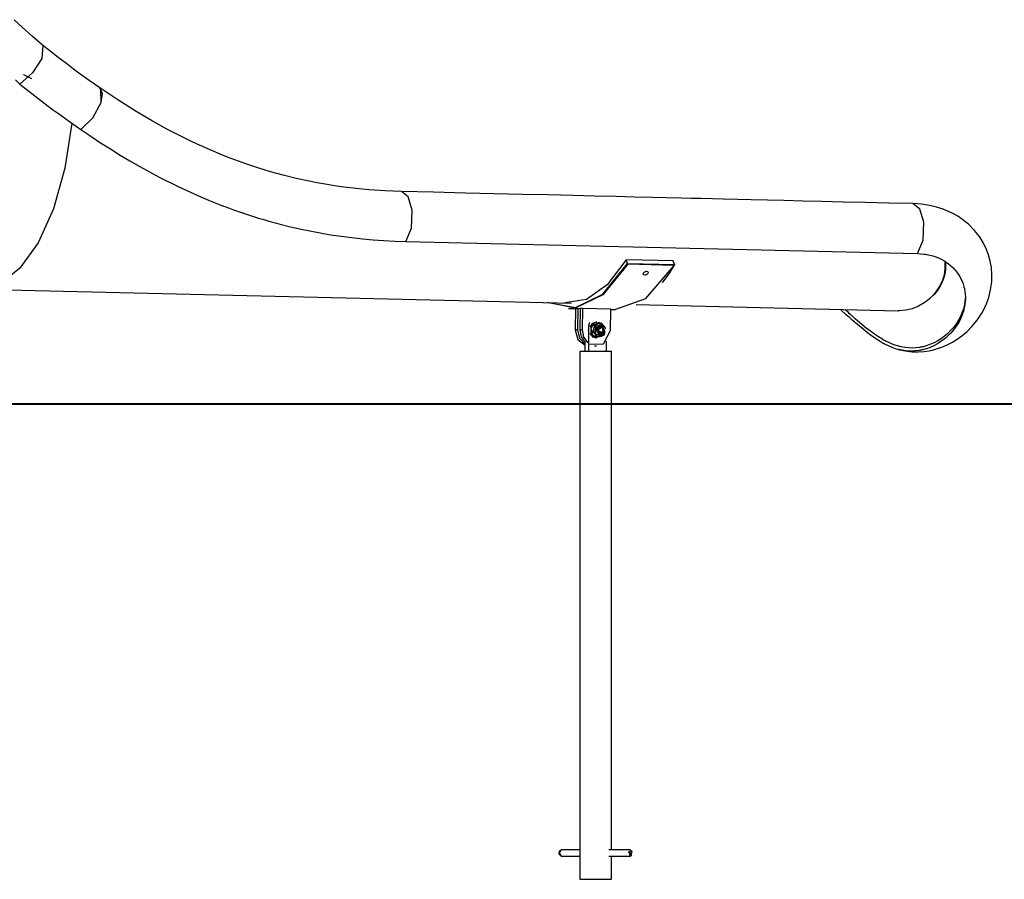
# Model space of a CAD drawing. Units: inches. Extents: x 260 to 355, y 133 to 287.
# Drawn here: x 297 to 316, y 225 to 242 of the extents above; entities that cross this region are included whole.
import ezdxf

# ---------------------------------------------------------------- set-up
doc = ezdxf.new("R2010")
doc.units = ezdxf.units.IN
doc.header["$MEASUREMENT"] = 0
doc.layers.add('Ebene 1', color=7, linetype='Continuous')

msp = doc.modelspace()

# ---------------------------------------------------------------- linework, layer by layer
at = {"layer": 'Ebene 1', "color": 179, "lineweight": 25, "true_color": 0x1a171b}
for points in [[(297.394, 241.026), (297.198, 241.196), (297.005, 241.37), (296.852, 241.513)], [(297.394, 241.026), (297.198, 241.196), (297.005, 241.37), (296.852, 241.513)], [(297.394, 241.026), (297.377, 240.781), (297.195, 240.507), (296.957, 240.295)], [(297.394, 241.026), (297.377, 240.781), (297.195, 240.507), (296.957, 240.295)], [(298.47, 240.224), (298.273, 240.361), (298.076, 240.503), (298.025, 240.541), (297.974, 240.579), (297.909, 240.627), (297.845, 240.676), (297.752, 240.747), (297.66, 240.819), (297.526, 240.922), (297.392, 241.027)], [(298.47, 240.224), (298.273, 240.361), (298.076, 240.503), (298.025, 240.541), (297.974, 240.579), (297.909, 240.627), (297.845, 240.676), (297.752, 240.747), (297.66, 240.819), (297.526, 240.922), (297.392, 241.027)], [(297.183, 240.393), (297.145, 240.41), (297.107, 240.429), (297.07, 240.447), (297.033, 240.466), (297.03, 240.467)], [(297.183, 240.393), (297.145, 240.41), (297.107, 240.429), (297.07, 240.447), (297.033, 240.466), (297.03, 240.467)], [(296.957, 240.295), (296.874, 240.376)], [(296.957, 240.295), (296.874, 240.376)], [(296.957, 240.295), (297.243, 240.073), (297.441, 239.92), (297.579, 239.815), (297.688, 239.735), (297.899, 239.583), (298.113, 239.434)], [(296.957, 240.295), (297.243, 240.073), (297.441, 239.92), (297.579, 239.815), (297.688, 239.735), (297.899, 239.583), (298.113, 239.434)], [(298.113, 239.434), (298.34, 239.654), (298.496, 239.947), (298.521, 240.116), (298.47, 240.224)], [(298.113, 239.434), (298.34, 239.654), (298.496, 239.947), (298.492, 240.204)], [(304.179, 238.259), (303.871, 238.271), (303.567, 238.292), (303.327, 238.315), (303.091, 238.343), (302.915, 238.368), (302.741, 238.396), (302.587, 238.424), (302.434, 238.454), (302.188, 238.508), (301.945, 238.568), (301.703, 238.635), (301.462, 238.708), (301.315, 238.757), (301.169, 238.808), (301.03, 238.858), (300.892, 238.911), (300.748, 238.969), (300.605, 239.028), (300.414, 239.112), (300.223, 239.2), (299.982, 239.319), (299.742, 239.443), (299.451, 239.605), (299.16, 239.776), (298.814, 239.993), (298.47, 240.224)], [(304.179, 238.259), (303.871, 238.271), (303.567, 238.292), (303.327, 238.315), (303.091, 238.343), (302.915, 238.368), (302.741, 238.396), (302.587, 238.424), (302.434, 238.454), (302.188, 238.508), (301.945, 238.568), (301.703, 238.635), (301.462, 238.708), (301.315, 238.757), (301.169, 238.808), (301.03, 238.858), (300.892, 238.911), (300.748, 238.969), (300.605, 239.028), (300.414, 239.112), (300.223, 239.2), (299.982, 239.319), (299.742, 239.443), (299.451, 239.605), (299.16, 239.776), (298.814, 239.993), (298.47, 240.224)], [(297.944, 239.555), (297.812, 238.703), (297.596, 237.934), (297.307, 237.29), (296.961, 236.806), (296.578, 236.508), (296.177, 236.414)], [(297.944, 239.555), (297.812, 238.703), (297.596, 237.934), (297.307, 237.29), (296.961, 236.806), (296.578, 236.508), (296.177, 236.414)], [(298.113, 239.434), (298.3, 239.307), (298.487, 239.184), (298.673, 239.066), (298.858, 238.951), (299.043, 238.84), (299.228, 238.734), (299.413, 238.632), (299.598, 238.533), (299.968, 238.348), (300.341, 238.177), (300.528, 238.097), (300.717, 238.022), (300.763, 238.003), (300.811, 237.985), (300.858, 237.967), (300.906, 237.949), (301, 237.915), (301.095, 237.881), (301.286, 237.817), (301.478, 237.756), (301.574, 237.728), (301.67, 237.7), (301.718, 237.686), (301.767, 237.673), (301.815, 237.66), (301.863, 237.647), (302.058, 237.598), (302.253, 237.553), (302.448, 237.513), (302.645, 237.476), (302.842, 237.442), (303.041, 237.413), (303.241, 237.387), (303.442, 237.366), (303.645, 237.347), (303.849, 237.333), (304.054, 237.322), (304.262, 237.315)], [(298.113, 239.434), (298.3, 239.307), (298.487, 239.184), (298.673, 239.066), (298.858, 238.951), (299.043, 238.84), (299.228, 238.734), (299.413, 238.632), (299.598, 238.533), (299.968, 238.348), (300.341, 238.177), (300.528, 238.097), (300.717, 238.022), (300.763, 238.003), (300.811, 237.985), (300.858, 237.967), (300.906, 237.949), (301, 237.915), (301.095, 237.881), (301.286, 237.817), (301.478, 237.756), (301.574, 237.728), (301.67, 237.7), (301.718, 237.686), (301.767, 237.673), (301.815, 237.66), (301.863, 237.647), (302.058, 237.598), (302.253, 237.553), (302.448, 237.513), (302.645, 237.476), (302.842, 237.442), (303.041, 237.413), (303.241, 237.387), (303.442, 237.366), (303.645, 237.347), (303.849, 237.333), (304.054, 237.322), (304.262, 237.315)], [(313.864, 238.03), (313.408, 238.041), (312.952, 238.051), (312.544, 238.061), (312.137, 238.071), (311.779, 238.079), (311.42, 238.088), (311.111, 238.095), (310.801, 238.102), (310.54, 238.108), (310.279, 238.115), (310.067, 238.12), (309.855, 238.125), (309.668, 238.129), (309.481, 238.134), (309.206, 238.14), (308.931, 238.147), (308.589, 238.155), (308.247, 238.163), (307.839, 238.173), (307.43, 238.183), (306.955, 238.194), (306.48, 238.205), (305.938, 238.218), (305.396, 238.23), (304.788, 238.245), (304.179, 238.259)], [(313.864, 238.03), (313.408, 238.041), (312.952, 238.051), (312.544, 238.061), (312.137, 238.071), (311.779, 238.079), (311.42, 238.088), (311.111, 238.095), (310.801, 238.102), (310.54, 238.108), (310.279, 238.115), (310.067, 238.12), (309.855, 238.125), (309.668, 238.129), (309.481, 238.134), (309.206, 238.14), (308.931, 238.147), (308.589, 238.155), (308.247, 238.163), (307.839, 238.173), (307.43, 238.183), (306.955, 238.194), (306.48, 238.205), (305.938, 238.218), (305.396, 238.23), (304.788, 238.245), (304.179, 238.259)], [(304.262, 237.315), (304.371, 237.566), (304.385, 237.908), (304.311, 238.158), (304.18, 238.259)], [(304.262, 237.315), (304.371, 237.566), (304.385, 237.908), (304.311, 238.158), (304.18, 238.259)], [(313.584, 235.27), (313.718, 235.242), (313.851, 235.227), (313.964, 235.225), (314.077, 235.233), (314.168, 235.246), (314.256, 235.265), (314.349, 235.292), (314.441, 235.325), (314.527, 235.363), (314.612, 235.408), (314.703, 235.463), (314.791, 235.527), (314.889, 235.61), (314.981, 235.702), (315.081, 235.824), (315.169, 235.958), (315.241, 236.101), (315.299, 236.253), (315.335, 236.398), (315.355, 236.549), (315.36, 236.684), (315.349, 236.822), (315.328, 236.941), (315.295, 237.06), (315.253, 237.173), (315.199, 237.283), (315.121, 237.408), (315.029, 237.523), (314.914, 237.639), (314.785, 237.742), (314.711, 237.791), (314.633, 237.835), (314.535, 237.883), (314.433, 237.924), (314.307, 237.965), (314.177, 237.996), (314.023, 238.019), (313.864, 238.03)], [(313.584, 235.27), (313.718, 235.242), (313.851, 235.227), (313.964, 235.225), (314.077, 235.233), (314.168, 235.246), (314.256, 235.265), (314.349, 235.292), (314.441, 235.325), (314.527, 235.363), (314.612, 235.408), (314.703, 235.463), (314.791, 235.527), (314.889, 235.61), (314.981, 235.702), (315.081, 235.824), (315.169, 235.958), (315.241, 236.101), (315.299, 236.253), (315.335, 236.398), (315.355, 236.549), (315.36, 236.684), (315.349, 236.822), (315.328, 236.941), (315.295, 237.06), (315.253, 237.173), (315.199, 237.283), (315.121, 237.408), (315.029, 237.523), (314.914, 237.639), (314.785, 237.742), (314.711, 237.791), (314.633, 237.835), (314.535, 237.883), (314.433, 237.924), (314.307, 237.965), (314.177, 237.996), (314.023, 238.019), (313.864, 238.03)], [(313.947, 237.086), (314.056, 237.337), (314.07, 237.678), (313.996, 237.928), (313.864, 238.03)], [(313.947, 237.086), (314.056, 237.337), (314.07, 237.678), (313.996, 237.928), (313.864, 238.03)], [(304.262, 237.315), (309.104, 237.2), (313.947, 237.086)], [(304.262, 237.315), (309.104, 237.2), (313.947, 237.086)], [(313.947, 237.086), (314.008, 237.083), (314.068, 237.076), (314.083, 237.075), (314.098, 237.072), (314.113, 237.07), (314.128, 237.067), (314.157, 237.062), (314.185, 237.055), (314.241, 237.041), (314.295, 237.023), (314.348, 237.002), (314.399, 236.978), (314.411, 236.971), (314.424, 236.965), (314.436, 236.958), (314.448, 236.951), (314.472, 236.937), (314.495, 236.922), (314.54, 236.89), (314.581, 236.855), (314.621, 236.819), (314.657, 236.78), (314.674, 236.759), (314.691, 236.739), (314.706, 236.717), (314.722, 236.696), (314.749, 236.652), (314.773, 236.606), (314.795, 236.56), (314.812, 236.512), (314.82, 236.488), (314.827, 236.464), (314.83, 236.452), (314.833, 236.439), (314.837, 236.427), (314.839, 236.415), (314.847, 236.366), (314.853, 236.318), (314.856, 236.269), (314.856, 236.221), (314.853, 236.174), (314.848, 236.127), (314.84, 236.081), (314.83, 236.035), (314.825, 236.012), (314.818, 235.99), (314.815, 235.979), (314.811, 235.968), (314.808, 235.957), (314.804, 235.946), (314.77, 235.862), (314.73, 235.783), (314.684, 235.709), (314.633, 235.64), (314.578, 235.577), (314.52, 235.519), (314.489, 235.491), (314.458, 235.466), (314.426, 235.441), (314.394, 235.418), (314.327, 235.377), (314.26, 235.34), (314.191, 235.309), (314.122, 235.284), (314.087, 235.273), (314.051, 235.264), (314.034, 235.26), (314.016, 235.257), (314.007, 235.255), (313.998, 235.253), (313.989, 235.252), (313.98, 235.25), (313.909, 235.241), (313.838, 235.238), (313.768, 235.24), (313.697, 235.247), (313.626, 235.26), (313.555, 235.278), (313.484, 235.302), (313.412, 235.331), (313.376, 235.348), (313.339, 235.366), (313.321, 235.375), (313.302, 235.385), (313.284, 235.396), (313.265, 235.406), (313.191, 235.452), (313.115, 235.503), (313.037, 235.56), (312.958, 235.621), (312.876, 235.689), (312.791, 235.761), (312.747, 235.799), (312.702, 235.839), (312.691, 235.849), (312.679, 235.859), (312.668, 235.869), (312.656, 235.88), (312.633, 235.901), (312.609, 235.922), (312.495, 236.024)], [(313.947, 237.086), (314.008, 237.083), (314.068, 237.076), (314.083, 237.075), (314.098, 237.072), (314.113, 237.07), (314.128, 237.067), (314.157, 237.062), (314.185, 237.055), (314.241, 237.041), (314.295, 237.023), (314.348, 237.002), (314.399, 236.978), (314.411, 236.971), (314.424, 236.965), (314.436, 236.958), (314.448, 236.951), (314.472, 236.937), (314.495, 236.922), (314.54, 236.89), (314.581, 236.855), (314.621, 236.819), (314.657, 236.78), (314.674, 236.759), (314.691, 236.739), (314.706, 236.717), (314.722, 236.696), (314.749, 236.652), (314.773, 236.606), (314.795, 236.56), (314.812, 236.512), (314.82, 236.488), (314.827, 236.464), (314.83, 236.452), (314.833, 236.439), (314.837, 236.427), (314.839, 236.415), (314.847, 236.366), (314.853, 236.318), (314.856, 236.269), (314.856, 236.221), (314.853, 236.174), (314.848, 236.127), (314.84, 236.081), (314.83, 236.035), (314.825, 236.012), (314.818, 235.99), (314.815, 235.979), (314.811, 235.968), (314.808, 235.957), (314.804, 235.946), (314.77, 235.862), (314.73, 235.783), (314.684, 235.709), (314.633, 235.64), (314.578, 235.577), (314.52, 235.519), (314.489, 235.491), (314.458, 235.466), (314.426, 235.441), (314.394, 235.418), (314.327, 235.377), (314.26, 235.34), (314.191, 235.309), (314.122, 235.284), (314.087, 235.273), (314.051, 235.264), (314.034, 235.26), (314.016, 235.257), (314.007, 235.255), (313.998, 235.253), (313.989, 235.252), (313.98, 235.25), (313.909, 235.241), (313.838, 235.238), (313.768, 235.24), (313.697, 235.247), (313.626, 235.26), (313.555, 235.278), (313.484, 235.302), (313.412, 235.331), (313.376, 235.348), (313.339, 235.366), (313.321, 235.375), (313.302, 235.385), (313.284, 235.396), (313.265, 235.406), (313.191, 235.452), (313.115, 235.503), (313.037, 235.56), (312.958, 235.621), (312.876, 235.689), (312.791, 235.761), (312.747, 235.799), (312.702, 235.839), (312.691, 235.849), (312.679, 235.859), (312.668, 235.869), (312.656, 235.88), (312.633, 235.901), (312.609, 235.922), (312.495, 236.024)], [(306.957, 236.158), (307.478, 236.066), (307.994, 236.319), (308.459, 236.896)], [(308.435, 236.966), (308.078, 236.493), (307.684, 236.215), (307.275, 236.15)], [(309.328, 236.946), (308.435, 236.966)], [(308.459, 236.896), (308.435, 236.966)], [(308.467, 236.882), (308.463, 236.889), (308.459, 236.896)], [(308.459, 236.896), (309.352, 236.875)], [(309.352, 236.875), (309.328, 236.946)], [(314.465, 236.932), (314.47, 236.884), (314.47, 236.806), (314.462, 236.73), (314.447, 236.655), (314.424, 236.584), (314.362, 236.453), (314.28, 236.336), (314.234, 236.283), (314.184, 236.235), (314.132, 236.191), (314.079, 236.152), (313.967, 236.087), (313.85, 236.041), (313.731, 236.011), (313.612, 236.001), (313.584, 236.001)], [(314.465, 236.932), (314.47, 236.884), (314.47, 236.806), (314.462, 236.73), (314.447, 236.655), (314.424, 236.584), (314.362, 236.453), (314.28, 236.336), (314.234, 236.283), (314.184, 236.235), (314.132, 236.191), (314.079, 236.152), (313.967, 236.087), (313.85, 236.041), (313.731, 236.011), (313.612, 236.001), (313.584, 236.001)], [(314.475, 236.929), (314.478, 236.894), (314.48, 236.855), (314.48, 236.817), (314.478, 236.78), (314.474, 236.742), (314.468, 236.705), (314.46, 236.669), (314.456, 236.651), (314.45, 236.633), (314.448, 236.624), (314.445, 236.616), (314.442, 236.607), (314.439, 236.598), (314.412, 236.531), (314.38, 236.468), (314.344, 236.409), (314.303, 236.354), (314.267, 236.311)], [(314.475, 236.929), (314.478, 236.894), (314.48, 236.855), (314.48, 236.817), (314.478, 236.78), (314.474, 236.742), (314.468, 236.705), (314.46, 236.669), (314.456, 236.651), (314.45, 236.633), (314.448, 236.624), (314.445, 236.616), (314.442, 236.607), (314.439, 236.598), (314.412, 236.531), (314.38, 236.468), (314.344, 236.409), (314.303, 236.354), (314.267, 236.311)], [(308.467, 236.882), (307.995, 236.302), (307.472, 236.053), (306.946, 236.158)], [(308.219, 236.025), (308.809, 236.233), (309.342, 236.861)], [(309.342, 236.861), (308.467, 236.882)], [(308.826, 236.745), (308.805, 236.743), (308.785, 236.736), (308.767, 236.727), (308.755, 236.715), (308.751, 236.703), (308.755, 236.693), (308.766, 236.686), (308.784, 236.683), (308.804, 236.685), (308.824, 236.691), (308.841, 236.701), (308.853, 236.713), (308.858, 236.724), (308.854, 236.735), (308.843, 236.742), (308.826, 236.745), (308.826, 236.745)], [(309.352, 236.875), (309.241, 236.701), (309.126, 236.546)], [(309.352, 236.875), (309.347, 236.868), (309.342, 236.861)], [(309.119, 236.537), (309.126, 236.546)], [(296.177, 236.414), (307.401, 236.147)], [(296.177, 236.414), (307.401, 236.147)], [(314.857, 236.283), (314.856, 236.271), (314.853, 236.223), (314.848, 236.177), (314.841, 236.13), (314.831, 236.085), (314.825, 236.063), (314.819, 236.041), (314.816, 236.03), (314.812, 236.018), (314.808, 236.007), (314.805, 235.997), (314.771, 235.914), (314.731, 235.835), (314.686, 235.762), (314.636, 235.694), (314.581, 235.632), (314.523, 235.574), (314.493, 235.547), (314.462, 235.521), (314.431, 235.497), (314.399, 235.474), (314.333, 235.433), (314.267, 235.397), (314.199, 235.367), (314.13, 235.342), (314.096, 235.332), (314.061, 235.322), (314.043, 235.318), (314.026, 235.315), (314.017, 235.313), (314.008, 235.311), (313.999, 235.31), (313.99, 235.308), (313.921, 235.3), (313.85, 235.296), (313.781, 235.298), (313.711, 235.306), (313.641, 235.318), (313.571, 235.336), (313.501, 235.36), (313.43, 235.388), (313.394, 235.405), (313.358, 235.423), (313.339, 235.432), (313.321, 235.442), (313.303, 235.452), (313.285, 235.463), (313.211, 235.508), (313.136, 235.559), (313.059, 235.614), (312.98, 235.675), (312.899, 235.742), (312.815, 235.814), (312.772, 235.852), (312.727, 235.891), (312.716, 235.901), (312.704, 235.911), (312.693, 235.921), (312.681, 235.931), (312.658, 235.952), (312.635, 235.973), (312.58, 236.022)], [(314.857, 236.283), (314.856, 236.271), (314.853, 236.223), (314.848, 236.177), (314.841, 236.13), (314.831, 236.085), (314.825, 236.063), (314.819, 236.041), (314.816, 236.03), (314.812, 236.018), (314.808, 236.007), (314.805, 235.997), (314.771, 235.914), (314.731, 235.835), (314.686, 235.762), (314.636, 235.694), (314.581, 235.632), (314.523, 235.574), (314.493, 235.547), (314.462, 235.521), (314.431, 235.497), (314.399, 235.474), (314.333, 235.433), (314.267, 235.397), (314.199, 235.367), (314.13, 235.342), (314.096, 235.332), (314.061, 235.322), (314.043, 235.318), (314.026, 235.315), (314.017, 235.313), (314.008, 235.311), (313.999, 235.31), (313.99, 235.308), (313.921, 235.3), (313.85, 235.296), (313.781, 235.298), (313.711, 235.306), (313.641, 235.318), (313.571, 235.336), (313.501, 235.36), (313.43, 235.388), (313.394, 235.405), (313.358, 235.423), (313.339, 235.432), (313.321, 235.442), (313.303, 235.452), (313.285, 235.463), (313.211, 235.508), (313.136, 235.559), (313.059, 235.614), (312.98, 235.675), (312.899, 235.742), (312.815, 235.814), (312.772, 235.852), (312.727, 235.891), (312.716, 235.901), (312.704, 235.911), (312.693, 235.921), (312.681, 235.931), (312.658, 235.952), (312.635, 235.973), (312.58, 236.022)], [(307.344, 236.046), (307.514, 236.042)], [(307.477, 236.043), (307.471, 235.641)], [(307.522, 236.042), (307.515, 235.642)], [(307.563, 236.041), (307.522, 236.042)], [(307.563, 236.043), (307.556, 235.642)], [(307.608, 236.045), (307.585, 236.044), (307.563, 236.043)], [(307.608, 236.045), (307.601, 235.643)], [(308.143, 236.033), (307.608, 236.045)], [(308.137, 235.63), (308.143, 236.033)], [(308.143, 236.027), (308.219, 236.025)], [(308.622, 236.118), (313.589, 236.001)], [(308.622, 236.118), (313.584, 236.001)], [(307.726, 235.639), (307.731, 235.715), (307.747, 235.787)], [(307.867, 235.786), (307.795, 235.762), (307.747, 235.698)], [(307.917, 235.781), (307.761, 235.706), (307.797, 235.52), (307.966, 235.521)], [(307.879, 235.786), (307.867, 235.786)], [(307.907, 235.767), (307.902, 235.766), (307.897, 235.765), (307.892, 235.764), (307.887, 235.762), (307.882, 235.761), (307.877, 235.76), (307.873, 235.758), (307.868, 235.757)], [(307.907, 235.767), (307.953, 235.768)], [(307.945, 235.768), (307.931, 235.775), (307.917, 235.781)], [(307.917, 235.758), (307.922, 235.759), (307.926, 235.76), (307.931, 235.761), (307.935, 235.763), (307.94, 235.764), (307.944, 235.765), (307.948, 235.767), (307.953, 235.768)], [(307.968, 235.763), (307.96, 235.766), (307.953, 235.768)], [(307.515, 235.642), (307.471, 235.641)], [(307.471, 235.641), (307.521, 235.46), (307.659, 235.349)], [(307.515, 235.642), (307.553, 235.483), (307.659, 235.37)], [(307.556, 235.642), (307.601, 235.643)], [(307.556, 235.642), (307.582, 235.508), (307.659, 235.4)], [(307.601, 235.643), (307.628, 235.505), (307.709, 235.396)], [(307.708, 235.639), (307.726, 235.639)], [(307.726, 235.239), (307.726, 235.639)], [(307.745, 235.371), (308.006, 235.378), (308.137, 235.63)], [(307.773, 235.655), (307.772, 235.65), (307.771, 235.644), (307.77, 235.639), (307.769, 235.634), (307.768, 235.629), (307.767, 235.624), (307.766, 235.618), (307.765, 235.613)], [(307.765, 235.613), (307.81, 235.614)], [(307.765, 235.613), (307.767, 235.604), (307.769, 235.596)], [(307.769, 235.596), (307.772, 235.592), (307.775, 235.588), (307.778, 235.584), (307.781, 235.58), (307.784, 235.576), (307.787, 235.572), (307.79, 235.568), (307.794, 235.565)], [(307.769, 235.596), (307.814, 235.596)], [(307.773, 235.655), (307.781, 235.684)], [(307.794, 235.727), (307.793, 235.724), (307.792, 235.721), (307.791, 235.719), (307.79, 235.716), (307.789, 235.711), (307.787, 235.706), (307.786, 235.7), (307.784, 235.695), (307.783, 235.69), (307.781, 235.684)], [(307.805, 235.739), (307.8, 235.733), (307.794, 235.727)], [(307.794, 235.727), (307.839, 235.727)], [(307.841, 235.749), (307.836, 235.748), (307.831, 235.747), (307.827, 235.745), (307.822, 235.744), (307.818, 235.743), (307.814, 235.741), (307.809, 235.74), (307.805, 235.739)], [(307.805, 235.739), (307.85, 235.739)], [(307.81, 235.614), (307.811, 235.616), (307.812, 235.619), (307.813, 235.621), (307.814, 235.624), (307.815, 235.629), (307.817, 235.634), (307.819, 235.64), (307.82, 235.645), (307.821, 235.65), (307.823, 235.656)], [(307.81, 235.614), (307.812, 235.605), (307.814, 235.596)], [(307.843, 235.565), (307.84, 235.569), (307.836, 235.573), (307.833, 235.577), (307.829, 235.581), (307.825, 235.585), (307.822, 235.589), (307.818, 235.592), (307.814, 235.596)], [(307.823, 235.656), (307.824, 235.659), (307.825, 235.663), (307.826, 235.666), (307.827, 235.67), (307.828, 235.674), (307.829, 235.678), (307.83, 235.682), (307.831, 235.685)], [(307.823, 235.656), (307.825, 235.608), (307.843, 235.565)], [(307.89, 235.75), (307.854, 235.724), (307.831, 235.685)], [(307.831, 235.685), (307.832, 235.691), (307.833, 235.696), (307.834, 235.701), (307.835, 235.706), (307.836, 235.712), (307.837, 235.717), (307.838, 235.722), (307.839, 235.727)], [(307.85, 235.739), (307.844, 235.733), (307.839, 235.727)], [(307.841, 235.749), (307.868, 235.757)], [(307.85, 235.739), (307.855, 235.74), (307.861, 235.742), (307.865, 235.743), (307.871, 235.744), (307.875, 235.746), (307.88, 235.747), (307.885, 235.749), (307.89, 235.75)], [(308.029, 235.606), (307.978, 235.738), (307.853, 235.706), (307.858, 235.562), (307.984, 235.541)], [(308.038, 235.609), (307.974, 235.737), (307.86, 235.666), (307.923, 235.538), (308.038, 235.609), (308.038, 235.609)], [(308.032, 235.612), (307.975, 235.727), (307.872, 235.663), (307.93, 235.548), (308.032, 235.612), (308.032, 235.612)], [(307.949, 235.717), (307.879, 235.636), (307.951, 235.558)], [(308.005, 235.576), (307.984, 235.712), (307.889, 235.624), (308.005, 235.576), (308.005, 235.576)], [(307.89, 235.75), (307.904, 235.754), (307.917, 235.758)], [(308.004, 235.7), (307.897, 235.696), (307.899, 235.577), (308.005, 235.576)], [(308.004, 235.584), (307.985, 235.703), (307.902, 235.626), (308.004, 235.584), (308.004, 235.584)], [(307.997, 235.732), (307.959, 235.754), (307.917, 235.758)], [(307.958, 235.718), (307.949, 235.717)], [(307.968, 235.763), (307.972, 235.759), (307.975, 235.755), (307.979, 235.752), (307.983, 235.747), (307.986, 235.743), (307.99, 235.739), (307.994, 235.736), (307.997, 235.732)], [(307.994, 235.727), (307.982, 235.735)], [(307.997, 235.732), (307.999, 235.729), (308.002, 235.726), (308.005, 235.723), (308.007, 235.72), (308.009, 235.718), (308.012, 235.715), (308.014, 235.712), (308.017, 235.709)], [(308.029, 235.589), (308.028, 235.584), (308.026, 235.579), (308.025, 235.573), (308.023, 235.568), (308.022, 235.563), (308.019, 235.558), (308.018, 235.553), (308.016, 235.547)], [(308.017, 235.709), (308.019, 235.705), (308.023, 235.701), (308.026, 235.698), (308.029, 235.694), (308.032, 235.69), (308.036, 235.686), (308.038, 235.682), (308.041, 235.678)], [(308.021, 235.701), (308.019, 235.705), (308.017, 235.709)], [(308.045, 235.661), (308.043, 235.669), (308.041, 235.678)], [(307.659, 235.239), (307.659, 235.421)], [(307.746, 235.578), (307.796, 235.511), (307.871, 235.487)], [(307.813, 235.542), (307.794, 235.565)], [(307.813, 235.542), (307.817, 235.538), (307.82, 235.534), (307.823, 235.53), (307.828, 235.527), (307.831, 235.523), (307.835, 235.519), (307.838, 235.515), (307.842, 235.511)], [(307.842, 235.511), (307.85, 235.508), (307.857, 235.506)], [(307.842, 235.511), (307.887, 235.511)], [(307.863, 235.543), (307.86, 235.545), (307.858, 235.548), (307.855, 235.551), (307.853, 235.554), (307.851, 235.557), (307.848, 235.56), (307.846, 235.562), (307.843, 235.565)], [(307.857, 235.506), (307.903, 235.506)], [(307.887, 235.511), (307.884, 235.515), (307.882, 235.519), (307.879, 235.523), (307.875, 235.527), (307.872, 235.531), (307.869, 235.535), (307.866, 235.539), (307.863, 235.543)], [(307.863, 235.543), (307.9, 235.521), (307.942, 235.517)], [(307.871, 235.487), (307.882, 235.487)], [(307.887, 235.511), (307.895, 235.509), (307.903, 235.506)], [(307.942, 235.517), (307.938, 235.516), (307.933, 235.514), (307.928, 235.513), (307.923, 235.512), (307.918, 235.511), (307.913, 235.509), (307.908, 235.508), (307.903, 235.506)], [(307.969, 235.525), (307.956, 235.521), (307.942, 235.517)], [(307.951, 235.558), (307.96, 235.558)], [(307.969, 235.525), (308, 235.545), (308.023, 235.575)], [(308.005, 235.535), (308, 235.534), (307.996, 235.532), (307.992, 235.531), (307.987, 235.53), (307.983, 235.529), (307.979, 235.527), (307.974, 235.526), (307.969, 235.525)], [(307.984, 235.541), (307.996, 235.549)], [(308.005, 235.535), (308.011, 235.541), (308.016, 235.547)], [(308.059, 235.425), (308.059, 235.239)], [(307.557, 235.239), (307.584, 235.239), (307.659, 235.239)], [(307.557, 235.239), (307.584, 235.239), (307.659, 235.239)], [(307.557, 235.239), (307.557, 225.239)], [(307.557, 235.239), (307.557, 225.239)], [(307.659, 235.239), (307.667, 235.239)], [(307.667, 235.239), (307.691, 235.239), (307.717, 235.239)], [(307.667, 235.239), (307.691, 235.239), (307.717, 235.239)], [(307.717, 235.239), (307.726, 235.239)], [(307.726, 235.239), (308.018, 235.239), (308.16, 235.239)], [(307.726, 235.239), (308.018, 235.239), (308.16, 235.239)], [(307.726, 235.239), (307.726, 235.239)], [(307.836, 235.336), (307.873, 235.337)], [(308.16, 225.799), (308.16, 235.239)], [(308.16, 225.799), (308.16, 235.239)], [(307.175, 225.702), (307.166, 225.739), (307.175, 225.776)], [(307.203, 225.799), (307.169, 225.739), (307.203, 225.679)], [(307.18, 225.783), (307.175, 225.776)], [(307.175, 225.702), (307.18, 225.694)], [(307.557, 225.799), (307.203, 225.799)], [(308.516, 225.799), (308.11, 225.799)], [(308.516, 225.679), (308.484, 225.76), (308.538, 225.783)], [(308.524, 225.689), (308.548, 225.764), (308.5, 225.764), (308.524, 225.689), (308.524, 225.689)], [(308.542, 225.776), (308.538, 225.783)], [(308.538, 225.694), (308.542, 225.702)], [(307.203, 225.679), (307.557, 225.679)], [(308.11, 225.679), (308.516, 225.679)], [(308.16, 225.239), (308.16, 225.679)], [(308.16, 225.239), (308.16, 225.679)], [(308.538, 225.694), (308.528, 225.683), (308.516, 225.679)], [(307.557, 225.239), (307.708, 225.239), (308.01, 225.239), (308.16, 225.239)], [(307.557, 225.239), (307.708, 225.239), (308.01, 225.239), (308.16, 225.239)]]:
    msp.add_lwpolyline(points, dxfattribs=at)
at = {"layer": 'Ebene 1', "color": 179, "lineweight": 40, "true_color": 0x1a171b}
for points in [[(299.988, 234.231), (259.797, 234.231)], [(297.048, 234.231), (295.418, 234.231), (293.155, 234.231), (291.064, 234.231)], [(305.027, 234.231), (303.46, 234.231), (301.637, 234.231), (299.677, 234.231), (299.043, 234.231)], [(329.491, 234.231), (299.988, 234.231)], [(310.014, 234.231), (309.086, 234.231), (307.956, 234.231), (307.022, 234.231)]]:
    msp.add_lwpolyline(points, dxfattribs=at)

doc.saveas('drawing.dxf')
